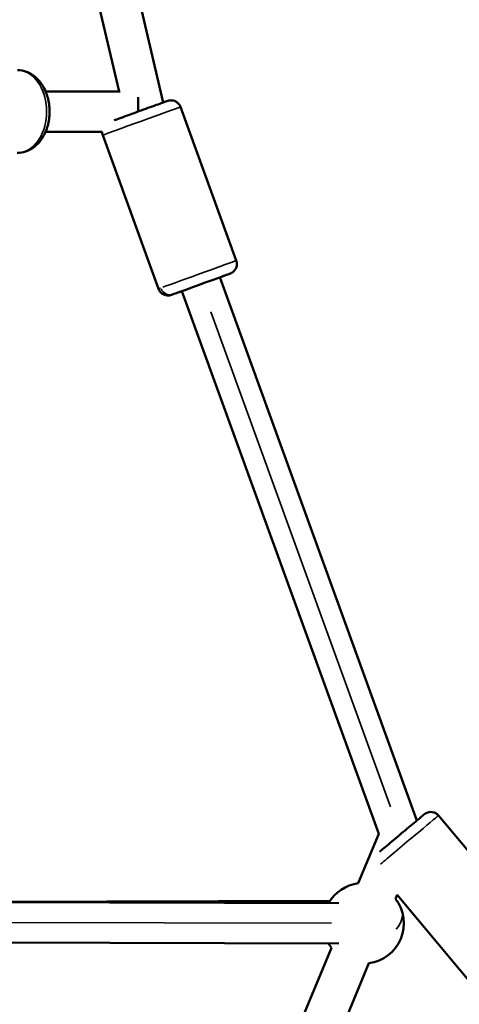
# Model space of a CAD drawing. Units: millimetres. Extents: x 0 to 25036, y 0 to 33625.
# Drawn here: x 7499 to 7717, y 16530 to 17018 of the extents above; entities that cross this region are included whole.
import ezdxf

# ---------------------------------------------------------------- set-up
doc = ezdxf.new("R2010")
doc.units = ezdxf.units.MM
doc.layers.add('MD_Visible', color=7, linetype='Continuous', lineweight=50)
doc.layers.add('MD_Visible Narrow', color=7, linetype='Continuous', lineweight=35)
doc.styles.get("Standard").update_dxf_attribs({"font": 'square721_bt_roman.ttf'})
doc.dimstyles.new('asd', dxfattribs={"dimtxt": 300, "dimasz": 100, "dimexe": 1.25, "dimexo": 0.625, "dimgap": 80, "dimtad": 1, "dimdec": 0, "dimlfac": 0.1, "dimrnd": 5, "dimtxsty": 'Standard', "dimcen": 0, "dimclrd": 256, "dimclre": 256, "dimadec": 0, "dimazin": 0, "dimtfac": 1, "dimtdec": 0, "dimtix": 1, "dimtmove": 2, "dimatfit": 3, "dimfxl": 1, "dimarcsym": 0})

# ---------------------------------------------------------------- blocks, each defined once
blk = doc.blocks.new('CustomObjectsInViewport4_0')
at = {"layer": 'MD_Visible', "extrusion": (0, 1, 0)}
for p, q in [((7261.63, 18295.53), (7570.56, 16976.69)), ((7242.2, 18290.8), (7548.73, 16982.17)), ((7549.2, 16982.17), (7512.28, 16982.17)), ((7559.01, 16972.51), (7558.16, 16972.32)), ((7579.14, 16974.47), (7606.77, 16898.33)), ((7540.3, 16962.17), (7512.26, 16962.17)), ((7540.6, 16960.48), (7568.23, 16884.34)), ((7696.28, 16620.92), (7598.6, 16890.06)), ((7677.4, 16614.31), (7579.8, 16883.23)), ((7707.06, 16623.4), (7759.07, 16561.3)), ((7677.4, 16614.31), (7667.27, 16589.86)), ((7686.52, 16584.07), (7685.74, 16582.2)), ((7686.52, 16584.07), (7727.64, 16534.98)), ((7653.19, 16581.07), (7448.6, 16580.63)), ((7448.65, 16580.51), (7657.64, 16580.06)), ((7448.61, 16560.51), (7657.6, 16560.06)), ((7654, 16557.87), (7457.26, 16083.46)), ((7672.47, 16550.2), (7475.73, 16075.79))]:
    blk.add_line(p, q, dxfattribs=at)
at = {"layer": 'MD_Visible', "extrusion": (1.22465e-16, 0, -1)}
for start, end in [(30.1232, 82.5243), (142.5239, 262.5241), (322.5241, 330.1232)]:
    blk.add_arc((-7669.87, 16570.03), 20, start, end, dxfattribs=at)
blk.add_ellipse((7558.16, 16972.17), major_axis=(0, 10), ratio=0.000015, start_param=-1.567465, end_param=-0.762712, dxfattribs=at)
at = {"layer": 'MD_Visible', "extrusion": (1.22465e-16, -2.35099e-38, -1)}
blk.add_ellipse((7558.16, 16972.17), major_axis=(0, 10), ratio=0.000015, start_param=1.556486, end_param=1.567454, dxfattribs=at)
at = {"layer": 'MD_Visible', "extrusion": (1.22465e-16, 1.2326e-32, -1)}
blk.add_ellipse((7589.21, 16886.63), major_axis=(11.75, 4.26), ratio=0.002022, start_param=2.498092, end_param=6.926687, dxfattribs=at)
at = {"layer": 'MD_Visible'}
for points, knots in [([(7498.35, 16992.68), (7499.94, 16992.68), (7501.53, 16992.37), (7504.56, 16991.2), (7506, 16990.31), (7508.68, 16988), (7509.89, 16986.53), (7511.96, 16983.13), (7512.79, 16981.17), (7513.93, 16977), (7514.23, 16974.78), (7514.29, 16970.33), (7514.04, 16968.1), (7513, 16963.83), (7512.21, 16961.78), (7510.1, 16958.11), (7508.8, 16956.48), (7505.82, 16953.92), (7504.18, 16952.95), (7501.07, 16951.91), (7499.67, 16951.68), (7498.26, 16951.68)], [4.712389, 4.712389, 4.712389, 4.712389, 4.977185, 4.977185, 5.256587, 5.256587, 5.569913, 5.569913, 5.911286, 5.911286, 6.26149, 6.26149, 6.612415, 6.612415, 6.962886, 6.962886, 7.305938, 7.305938, 7.619729, 7.619729, 7.853982, 7.853982, 7.853982, 7.853982]), ([(7546.3, 16967.89), (7546.55, 16967.98), (7546.81, 16968.07), (7548.1, 16968.54), (7549.32, 16968.99), (7551.99, 16969.96), (7553.47, 16970.5), (7556.49, 16971.6), (7558.08, 16972.18), (7561.16, 16973.29), (7562.7, 16973.85), (7565.53, 16974.88), (7566.86, 16975.36), (7569.15, 16976.18), (7570.14, 16976.54), (7571.66, 16977.08), (7572.2, 16977.28), (7572.61, 16977.42), (7572.67, 16977.44), (7572.79, 16977.48), (7572.82, 16977.5), (7572.96, 16977.54), (7573, 16977.55), (7573.08, 16977.57), (7573.11, 16977.58), (7573.19, 16977.6), (7573.25, 16977.62), (7573.37, 16977.65), (7573.44, 16977.66), (7573.64, 16977.7), (7573.78, 16977.72), (7574.19, 16977.76), (7574.47, 16977.77), (7575.23, 16977.72), (7575.71, 16977.62), (7576.66, 16977.27), (7577.13, 16977.01), (7577.96, 16976.35), (7578.33, 16975.94), (7578.83, 16975.18), (7579.01, 16974.83), (7579.14, 16974.47)], [1.678379, 1.678379, 1.678379, 1.678379, 1.813663, 1.813663, 2.31098, 2.31098, 2.806342, 2.806342, 3.301033, 3.301033, 3.795569, 3.795569, 4.290176, 4.290176, 4.785187, 4.785187, 5.281816, 5.281816, 5.410497, 5.410497, 5.507087, 5.507087, 5.53326, 5.53326, 5.546974, 5.546974, 5.56622, 5.56622, 5.58882, 5.58882, 5.628845, 5.628845, 5.713251, 5.713251, 5.857343, 5.857343, 6.016344, 6.016344, 6.175651, 6.175651, 6.291217, 6.291217, 6.291217, 6.291217]), ([(7540.6, 16960.48), (7540.41, 16960.99), (7540.31, 16961.53), (7540.3, 16962.11), (7540.3, 16962.14), (7540.3, 16962.17)], [0, 0, 0, 0, 0.1621542, 0.1621542, 0.1721607, 0.1721607, 0.1721607, 0.1721607]), ([(7606.77, 16898.33), (7606.96, 16897.82), (7607.06, 16897.27), (7607.08, 16896.2), (7607.01, 16895.66), (7606.7, 16894.65), (7606.46, 16894.16), (7605.84, 16893.29), (7605.46, 16892.9), (7604.83, 16892.44), (7604.61, 16892.3), (7604.34, 16892.16), (7604.29, 16892.14), (7604.21, 16892.1), (7604.17, 16892.08), (7604.1, 16892.05), (7604.06, 16892.03), (7604, 16892.01), (7603.98, 16892), (7603.92, 16891.97), (7603.9, 16891.96), (7603.82, 16891.93), (7603.78, 16891.92), (7603.58, 16891.84), (7603.38, 16891.77), (7602.5, 16891.44), (7601.53, 16891.09), (7599.78, 16890.44), (7599.22, 16890.24), (7598.61, 16890.02)], [0, 0, 0, 0, 0.162154, 0.162154, 0.321379, 0.321379, 0.480706, 0.480706, 0.639979, 0.639979, 0.716497, 0.716497, 0.734451, 0.734451, 0.748457, 0.748457, 0.768533, 0.768533, 0.789375, 0.789375, 0.825453, 0.825453, 0.919892, 0.919892, 1.20377, 1.20377, 1.813663, 1.813663, 2.062916, 2.062916, 2.062916, 2.062916]), ([(7579.82, 16883.2), (7579.66, 16883.14), (7579.51, 16883.09), (7578.22, 16882.62), (7577.23, 16882.27), (7575.71, 16881.72), (7575.16, 16881.53), (7574.76, 16881.38), (7574.69, 16881.36), (7574.58, 16881.32), (7574.54, 16881.31), (7574.41, 16881.27), (7574.37, 16881.25), (7574.29, 16881.23), (7574.26, 16881.22), (7574.17, 16881.2), (7574.12, 16881.19), (7573.99, 16881.16), (7573.92, 16881.14), (7573.72, 16881.11), (7573.59, 16881.09), (7573.18, 16881.04), (7572.9, 16881.04), (7572.14, 16881.08), (7571.66, 16881.18), (7570.71, 16881.53), (7570.24, 16881.8), (7569.41, 16882.46), (7569.04, 16882.86), (7568.54, 16883.63), (7568.36, 16883.98), (7568.23, 16884.34)], [4.226615, 4.226615, 4.226615, 4.226615, 4.290176, 4.290176, 4.785187, 4.785187, 5.281816, 5.281816, 5.410497, 5.410497, 5.507087, 5.507087, 5.53326, 5.53326, 5.546974, 5.546974, 5.56622, 5.56622, 5.58882, 5.58882, 5.628845, 5.628845, 5.713251, 5.713251, 5.857343, 5.857343, 6.016344, 6.016344, 6.175651, 6.175651, 6.291217, 6.291217, 6.291217, 6.291217]), ([(7677.87, 16605.5), (7678.43, 16605.96), (7679.12, 16606.54), (7680.82, 16607.97), (7681.89, 16608.87), (7684.17, 16610.79), (7685.42, 16611.83), (7687.93, 16613.93), (7689.22, 16615.02), (7691.7, 16617.09), (7692.91, 16618.11), (7695.11, 16619.94), (7696.12, 16620.79), (7697.82, 16622.2), (7698.52, 16622.79), (7699.54, 16623.64), (7699.83, 16623.88), (7700.06, 16624.07), (7700.09, 16624.09), (7700.18, 16624.15), (7700.21, 16624.18), (7700.27, 16624.23), (7700.3, 16624.24), (7700.36, 16624.29), (7700.4, 16624.32), (7700.5, 16624.38), (7700.56, 16624.42), (7700.71, 16624.52), (7700.82, 16624.58), (7701.16, 16624.75), (7701.41, 16624.86), (7702.11, 16625.09), (7702.59, 16625.17), (7703.59, 16625.2), (7704.13, 16625.14), (7705.15, 16624.84), (7705.64, 16624.6), (7706.44, 16624.04), (7706.77, 16623.74), (7707.06, 16623.4)], [1.549218, 1.549218, 1.549218, 1.549218, 1.973907, 1.973907, 2.470049, 2.470049, 2.964879, 2.964879, 3.459359, 3.459359, 3.953775, 3.953775, 4.448308, 4.448308, 4.943334, 4.943334, 5.440323, 5.440323, 5.516187, 5.516187, 5.543392, 5.543392, 5.556523, 5.556523, 5.573819, 5.573819, 5.594331, 5.594331, 5.631021, 5.631021, 5.710493, 5.710493, 5.852617, 5.852617, 6.011633, 6.011633, 6.170939, 6.170939, 6.304038, 6.304038, 6.304038, 6.304038])]:
    blk.add_open_spline(points, degree=3, knots=knots, dxfattribs=at)
at = {"layer": 'MD_Visible Narrow', "extrusion": (0, 1, 0)}
for p, q in [((7594.16, 16873.03), (7683.19, 16627.74)), ((7653.99, 16570.1), (7461.33, 16570.51))]:
    blk.add_line(p, q, dxfattribs=at)
at = {"layer": 'MD_Visible Narrow', "extrusion": (1.22465e-16, -4.81482e-35, -1)}
blk.add_ellipse((7498.3, 16972.18), major_axis=(0.04, 20.5), ratio=0.707107, start_param=0.15708, end_param=2.984513, dxfattribs=at)
at = {"layer": 'MD_Visible Narrow', "extrusion": (1.22465e-16, 1.2326e-32, -1)}
blk.add_ellipse((7559.87, 16967.47), major_axis=(19.27, 6.99), ratio=0.002022, start_param=3.298672, end_param=6.126106, dxfattribs=at)
at = {"layer": 'MD_Visible Narrow'}
for centre, major_axis, ratio, start_param, end_param in [((7587.5, 16891.33), (19.27, 6.99), 0.002022, 0.13982, 2.656582), ((7587.5, 16891.33), (19.27, 6.99), 0.002022, 2.813661, 3.124333), ((7669.87, 16570.03), (18.88, 6.61), 0.583909, 5.50823, 6.242398)]:
    blk.add_ellipse(centre, major_axis=major_axis, ratio=ratio, start_param=start_param, end_param=end_param, dxfattribs=at)
at = {"layer": 'MD_Visible Narrow', "extrusion": (1.22465e-16, -6.16298e-33, -1)}
blk.add_ellipse((7589.21, 16886.63), major_axis=(14.57, 5.29), ratio=0.002022, start_param=2.516067, end_param=6.908712, dxfattribs=at)
at = {"layer": 'MD_Visible Narrow', "extrusion": (1.22465e-16, 6.16298e-33, -1)}
blk.add_ellipse((7573.79, 16886.37), major_axis=(-1.73, 4.69), ratio=0.941009, start_param=3.226108, end_param=4.639824, dxfattribs=at)
at = {"layer": 'MD_Visible Narrow', "extrusion": (1.22465e-16, 0, -1)}
blk.add_ellipse((7691.34, 16610.24), major_axis=(15.72, 13.16), ratio=0.001649, start_param=3.73928, end_param=6.149296, dxfattribs=at)
blk = doc.blocks.new('*D4')
at = {"lineweight": -2, "transparency": 16777216}
blk.add_line((1944, 18464.09), (12075.55, 18464.09), dxfattribs=at)
at = {"transparency": 16777216}
for points in [[(1944, 18497.42), (1944, 18430.75), (1744, 18464.09)], [(12075.55, 18497.42), (12075.55, 18430.75), (12275.55, 18464.09)]]:
    blk.add_solid(points, dxfattribs=at)
at = {"layer": 'Defpoints', "color": 0, "transparency": 16777216}
for p in [(12275.55, 18464.09), (1744, 14151.21), (12275.55, 14024.14)]:
    blk.add_point(p, dxfattribs=at)
at = {"color": 0, "transparency": 16777216, "insert": (7009.78, 18818.32), "char_height": 400, "attachment_point": 5}
blk.add_mtext('1055', dxfattribs=at)
blk = doc.blocks.new('*D5')
at = {"lineweight": -2, "transparency": 16777216}
blk.add_line((1631, 18183.07), (1631, 14196.21), dxfattribs=at)
at = {"transparency": 16777216}
for points in [[(1597.67, 18183.07), (1664.33, 18183.07), (1631, 18383.07)], [(1597.67, 14196.21), (1664.33, 14196.21), (1631, 13996.21)]]:
    blk.add_solid(points, dxfattribs=at)
at = {"layer": 'Defpoints', "color": 0, "transparency": 16777216}
for p in [(7162.42, 18383.07), (1631, 13996.21), (7516.61, 13996.21)]:
    blk.add_point(p, dxfattribs=at)
at = {"color": 0, "transparency": 16777216, "insert": (1276.64, 16189.64), "char_height": 400, "attachment_point": 5, "rotation": 90}
blk.add_mtext('435', dxfattribs=at)

msp = doc.modelspace()

# ---------------------------------------------------------------- block references
at = {"layer": 'MD_Visible'}
msp.add_blockref('CustomObjectsInViewport4_0', (0, 0), dxfattribs=at)

# ---------------------------------------------------------------- dimensions: what is measured, and where the dimension line sits
dim = msp.add_linear_dim(base=(12275.55, 18464.09), p1=(1744, 14151.21), p2=(12275.55, 14024.14), dimstyle='asd', override={"dimtxt": 400, "dimasz": 200, "dimgap": 150, "dimse1": 1, "dimse2": 1})
dim.commit()
dim.dimension.update_dxf_attribs({"geometry": '*D4', "text_midpoint": (7009.78, 18818.32)})
dim = msp.add_linear_dim(base=(1631, 13996.21), p1=(7162.42, 18383.07), p2=(7516.61, 13996.21), angle=90, text='435', dimstyle='asd', override={"dimtxt": 400, "dimasz": 200, "dimgap": 150, "dimse1": 1, "dimse2": 1})
dim.commit()
dim.dimension.update_dxf_attribs({"geometry": '*D5', "text_midpoint": (1276.64, 16189.64)})

doc.saveas('drawing.dxf')
